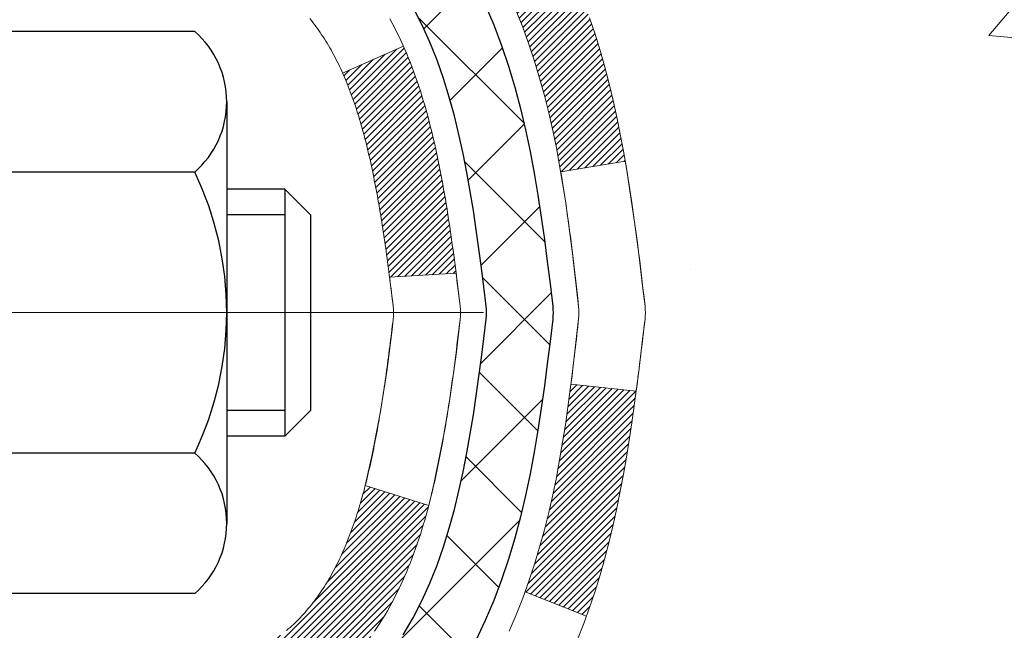
# Model space of a CAD drawing. Extents: x 13 to 3254, y -664 to 1977.
# Drawn here: x 395 to 397, y -640 to -639 of the extents above; entities that cross this region are included whole.
import ezdxf

# ---------------------------------------------------------------- set-up
doc = ezdxf.new("R2010")
doc.units = 0
doc.header["$LTSCALE"] = 5
doc.header["$MEASUREMENT"] = 0
doc.linetypes.add('CENTERX2', pattern=[4, 2.5, -0.5, 0.5, -0.5])
for name, color, linetype, lineweight in [('CENTERLINE - L', 1, 'CENTERX2', 18), ('CONCRETE - H', 130, 'CONTINUOUS', 9), ('DECK COAT - H', 20, 'CONTINUOUS', 20), ('DECK COAT - L', 22, 'CONTINUOUS', 18), ('MIG FOOT - H', 251, 'CONTINUOUS', 20), ('MIG RETAINER - H', 251, 'CONTINUOUS', 20), ('PVC SIDESHEET - H', 170, 'CONTINUOUS', 20), ('PVC SIDESHEET - L', 150, 'CONTINUOUS', 25), ('SCREW - L', 1, 'CONTINUOUS', 25)]:
    doc.layers.add(name, color=color, linetype=linetype, lineweight=lineweight)

msp = doc.modelspace()

# ---------------------------------------------------------------- hatches: boundary and pattern name
at = {"layer": 'CONCRETE - H'}
h = msp.add_hatch(dxfattribs=at)
h.set_pattern_fill('AR-CONC', color=256, scale=0.21)
h.set_pattern_definition([(49.99999999999999, (0, 0), (1.506246383461582, -0.1317794834634497), [0.1575, -1.7325]), (355, (0, 0), (-0.2913778005873, 1.579603480770025), [0.126, -1.386]), (100.45144446, (0.1255205301, -0.0109816224), (1.214868578126935, 1.447823981034122), [0.1338544032, -1.4723984352]), (46.18420000000002, (0, 0.42), (2.241206794410302, -0.3475904896654607), [0.23625, -2.598749999999999]), (96.63563549, (0.1867671645, 0.3910340553), (1.96279008591588, 2.045649061626556), [0.2007817182, -2.208598895999999]), (351.1841639899999, (0, 0.42), (1.962790084615023, 2.045649060566979), [0.189, -2.0790000021]), (21, (0.21, 0.315), (1.25350480944877, -0.8454996703972115), [0.1575, -1.7325]), (326.0000000000001, (0.21, 0.315), (0.5109621970353216, 1.522815094598391), [0.126, -1.386]), (71.45144474, (0.3144587334, 0.2445416946), (1.764466991132939, 0.677315420893343), [0.133854399, -1.4723984352]), (37.50000000000001, (0, 0), (0.0255356961663104, 0.6990770930457542), [0, -1.3692, 0, -1.407, 0, -1.39125]), (7.499999999999999, (0, 0), (0.552446028628512, 0.8282645949529565), [0, -0.8021999999999999, 0, -1.3377, 0, -0.53025]), (327.5, (-0.4683, 0), (1.121027115962059, -0.04736523064219748), [0, -0.525, 0, -1.638, 0, -2.1735]), (317.5, (-0.6783, 0), (1.224690955619011, 0.2102204628978672), [0, -0.6825, 0, -1.0878, 0, -1.5435])])
edge = h.paths.add_edge_path()
edge.add_spline(control_points=[(405.5885305301848, -637.5474830488427), (405.7153164724788, -638.5731952516609), (403.0367009508375, -639.3331203792497), (401.3518615049536, -641.9164760913795), (399.6173540498487, -645.5536713516781), (401.9276413649178, -647.5261721083099), (401.9527558795879, -648.7472783949693), (402.143690698386, -649.0003073520869)], knot_values=[0, 0, 0, 0, 2.863110710607327, 5.8287676264849, 10.01790629516008, 12.72324873361779, 13.59327041131589, 13.59327041131589, 13.59327041131589, 13.59327041131589], degree=3, periodic=0)
edge.add_line((402.1436906983863, -649.0003073520891), (401.6506875303884, -649.0003073520884))
edge.add_line((401.6506875303884, -649.0003073520884), (401.6506860144091, -648.8034573435752))
edge.add_line((401.6506860144091, -648.8034573435752), (400.9810053463643, -648.8034573435752))
edge.add_arc((400.9810053466646, -648.764087341293), 0.03937000228222587, 239.9949062257871, 269.9999995628805, ccw=False)
edge.add_line((400.9613173144115, -648.7981810132235), (400.8255564067913, -648.7197994167278))
edge.add_arc((400.7704414387464, -648.8152683435754), 0.1102360000000907, 60.00181964786679, 89.99999999988184)
edge.add_line((400.7704414387467, -648.7050323435753), (399.8624834977176, -648.7050323435753))
edge.add_arc((399.8624834980225, -648.6656623412616), 0.03937000231371712, 239.9949062406991, 269.9999995562625, ccw=False)
edge.add_line((399.8427954657625, -648.6997560132245), (399.1627082796036, -648.3071080104659))
edge.add_arc((399.1027113708311, -648.4110328435808), 0.1200000000009255, 60.0017042686229, 89.99999999981002)
edge.add_line((399.1027113708315, -648.2910328435798), (398.8912699882717, -648.2910328435795))
edge.add_arc((398.8912699885763, -648.2516628420466), 0.03937000153291592, 224.9937611150354, 269.99999955667613, ccw=False)
edge.add_line((398.8634281623412, -648.2794986055999), (398.7469646701638, -648.1630351134223))
edge.add_arc((398.4972626958559, -648.4127370877304), 0.353131918617686, 45.00000000002608, 76.09799910886457)
edge.add_arc((398.207978102774, -649.5815068611703), 1.557170273115277, 76.09799910896265, 103.9020008910718)
edge.add_arc((397.9186935096914, -648.4127370877313), 0.3531319186184178, 103.9020008911536, 132.116940145837)
edge.add_line((397.6818670139894, -648.1507917444235), (397.5525250112539, -648.2795016375514))
edge.add_arc((397.5246862168414, -648.251662842931), 0.03937000076534915, 269.995588179566, 314.999999785965, ccw=False)
edge.add_line((397.5246831853201, -648.2910328435796), (395.8137780828361, -648.2910328435796))
edge.add_arc((395.8137811149905, -648.2516628434971), 0.03937000019926278, 180.0000001201169, 269.99558725811016, ccw=False)
edge.add_line((395.7744111147912, -648.2516628435797), (395.7744111147886, -640.1937707179386))
edge.add_arc((395.8137811147885, -640.1937707179385), 0.03936999999984891, 107.30237723717659, 180.0000000001654, ccw=False)
edge.add_arc((395.6744690740203, -639.7465566041021), 0.4290404058596075, 287.3023772371893, 306.9749010396792)
edge.add_arc((395.5979827342115, -639.6844485119628), 0.5251995961844338, 309.5666441756501, 345.6920565175312)
edge.add_arc((394.5280325478127, -639.3975934851458), 1.632909065609133, 345.2170686115305, 355.1808035833485)
edge.add_arc((394.79719901999, -639.6315214095846), 1.361411651893433, 4.074979495412111, 18.33505396016116)
edge.add_arc((395.6627283977219, -639.3389665048143), 0.4478254090914169, 17.64025593848511, 71.87109708271782)
edge.add_arc((395.8328061662858, -638.861782940568), 0.06004988997898873, 193.4822306557973, 239.21539210702122, ccw=False)
edge.add_line((395.7744111147886, -638.8757831993919), (395.7744111147886, -638.6865481505333))
edge.add_line((395.7744111147886, -638.6865481505333), (395.6759861147889, -638.6865481505333))
edge.add_line((395.6759861147889, -638.6865481505333), (395.6759861147889, -638.6819955944133))
edge.add_arc((395.7153561147889, -638.6819955944129), 0.0393699999999626, 122.9031521394636, 180.0000000004964, ccw=False)
edge.add_line((395.693969518153, -638.6489409368844), (396.0091874586089, -638.4449927054116))
edge.add_arc((395.8282153716826, -638.2438427111722), 0.2705775608378121, 311.9773110940616, 358.5307111492651)
edge.add_line((396.098703969999, -638.2507806222238), (396.386616650211, -638.2507806222238))
edge.add_arc((396.3878204917544, -638.173244306287), 0.07754566089423381, 269.11048781214, 360.8895121878601)
edge.add_line((396.4653568076913, -638.1720404647435), (396.4653568076913, -637.5474830488428))
edge.add_line((396.4653568076913, -637.5474830488428), (405.5885305301848, -637.5474830488428))
h.paths.add_polyline_path([(398.1652144673071, -643.2902005652171), (400.815214467307, -643.2902005652171), (400.815214467307, -642.3402005652171), (398.1652144673071, -642.3402005652171)], flags=24)
h.paths.add_polyline_path([(401.42143247823, -640.4065443805157), (412.55143247823, -640.4065443805157), (412.55143247823, -638.9279729519442), (401.42143247823, -638.9279729519442)], flags=9)
at = {"layer": 'DECK COAT - H'}
h = msp.add_hatch(dxfattribs=at)
h.set_pattern_fill('ANSI31', color=256, scale=0.03937, style=0)
h.set_pattern_definition([(45, (211.2462946358332, -560.0971643543223), (-0.003479849246914297, 0.003479849246914297), [])])
h.paths.add_polyline_path([(396.0602496408331, -639.7104363903009), (396.0637676232278, -639.6917290133642), (396.066979947528, -639.672990857243), (396.0699232435263, -639.654225610487), (396.0726341410153, -639.6354369616463), (396.0751492697876, -639.6166285992707), (396.0758397072889, -639.6111119952905), (396.1453719494406, -639.6183784812877), (396.1432876521396, -639.6339240694633), (396.1406836076195, -639.6522826496903), (396.1379172868808, -639.6705900503675), (396.1349632199748, -639.6888382386454), (396.1317959369529, -639.7070191816738), (396.128389967866, -639.7251248466027), (396.1247198427655, -639.7431472005824), (396.1207600917026, -639.7610782107629), (396.1164852447286, -639.7789098442943), (396.1118698318948, -639.7966340683267), (396.1068883832523, -639.8142428500103), (396.1015154288525, -639.831728156495), (396.0957254987464, -639.8490819549311), (396.0924259530044, -639.8581955309315), (396.0267990528296, -639.8325935014293), (396.0309342037469, -639.8211818648351), (396.0369309291007, -639.8030427249098), (396.0424494596179, -639.7847344585872), (396.0475151453925, -639.7662885026097), (396.0521533365184, -639.7477362937193), (396.0563893830898, -639.7291092686584)])
h.paths.add_polyline_path([(396.0309342037469, -639.2483720524954), (396.0244339334625, -639.2304334757094), (396.0174047681534, -639.2127268988052), (396.0098213577257, -639.1952837585245), (396.0016583520853, -639.1781354916097), (395.9966382671793, -639.1685040906174), (396.0610158907551, -639.1387834882544), (396.0679015796715, -639.1525791227506), (396.07560179538, -639.1692881738882), (396.0827928587644, -639.1861911056694), (396.0894931229854, -639.2032577048619), (396.0957254987464, -639.2204719623994), (396.1015154288525, -639.2378257608354), (396.1068883832523, -639.2553110673202), (396.1118698318948, -639.2729198490038), (396.1164852447286, -639.2906440730362), (396.1207600917026, -639.3084757065676), (396.1247198427655, -639.3264067167481), (396.128389967866, -639.3444290707278), (396.1317959369529, -639.3625347356567), (396.133685152627, -639.3733792741148), (396.0648988881708, -639.3844238077932), (396.0637676232278, -639.3778249039663), (396.0602496408331, -639.3591175270298), (396.0563893830898, -639.3404446486722), (396.0521533365184, -639.3218176236112), (396.0475151453925, -639.3032654147208), (396.0424494596179, -639.2848194587433), (396.0369309291007, -639.2665111924208)])
h.paths.add_polyline_path([(395.7035420827843, -638.8757848554928), (395.7035420827842, -638.7618937616519), (395.7744080827843, -638.7618937616519), (395.7744080827843, -638.8757831993919, 0.3282883506356928), (395.8020688744141, -638.9133716462786), (395.8193418155075, -638.9198976430735), (395.8365184116819, -638.9266120231418), (395.8535023180183, -638.9337031697572), (395.8701971895979, -638.9413594661933), (395.8865066815017, -638.9497692957235), (395.8866934472614, -638.9498791409942), (395.8494005959034, -639.0119328023538), (395.8336159244809, -639.0040054598569), (395.8162771624202, -638.9960380814327), (395.7986956855485, -638.9884424446561), (395.7809928512706, -638.9810326787035, -0.3282898029372686)])
h.paths.add_polyline_path([(395.8070204754083, -639.8356353029847), (395.8085464903277, -639.8334401940011), (395.8100517389622, -639.8312203744092), (395.8115368720918, -639.8289753050876), (395.8130020944547, -639.8267049509419), (395.8144476107892, -639.8244092768778), (395.8158736258333, -639.8220882478004), (395.8172803443253, -639.8197418286156), (395.8186679710033, -639.8173699842287), (395.8200367106057, -639.8149726795453), (395.8213867678707, -639.8125498794709), (395.8227183475363, -639.810101548911), (395.8240316543407, -639.8076276527713), (395.8253268930222, -639.8051281559569), (395.826604268319, -639.8026030233736), (395.8278639722777, -639.800052236384), (395.8291058284037, -639.7974762874965), (395.8303298587345, -639.7948755004973), (395.8315362620019, -639.792249984175), (395.8327252369376, -639.7895998473182), (395.8338969822736, -639.7869251987156), (395.8350516967416, -639.7842261471557), (395.8361895790732, -639.7815028014272), (395.8373108280004, -639.7787552703187), (395.838415642255, -639.7759836626187), (395.8395042205688, -639.7731880871161), (395.8405767616736, -639.7703686525992), (395.8416334643011, -639.7675254678568), (395.8426745271831, -639.7646586416774), (395.8437001490516, -639.7617682828497), (395.8447105286381, -639.7588545001624), (395.8457058646746, -639.7559174024041), (395.8466863558928, -639.7529570983631), (395.8476522010247, -639.7499736968283), (395.8486035988018, -639.7469673065883), (395.849540747956, -639.7439380364317), (395.8504638472193, -639.7408859951471), (395.8513730953231, -639.737811291523), (395.8522686909997, -639.7347140343483), (395.8531506949556, -639.7315952135023), (395.8540187578823, -639.7284586218498), (395.8548730462707, -639.7253049957319), (395.8557137868511, -639.7221346982877), (395.8565092185302, -639.7190712860045), (395.9241773930174, -639.7404360411905), (395.9227926834653, -639.7456196778815), (395.9213693572829, -639.7507842074072), (395.919906325522, -639.7559285684481), (395.9184018902787, -639.7610501714254), (395.9168544218275, -639.7661469851397), (395.9152626519215, -639.7712180291055), (395.9136253123135, -639.7762623228373), (395.9119411347567, -639.7812788858498), (395.9102088510037, -639.7862667376576), (395.9084271928076, -639.791224897775), (395.9065948919213, -639.7961523857168), (395.9047106800978, -639.8010482209975), (395.9027732890901, -639.8059114231316), (395.9007814506512, -639.8107410116338), (395.8987338965338, -639.8155360060186), (395.896629358491, -639.8202954258004), (395.8944665682756, -639.8250182904941), (395.8922442576407, -639.829703619614), (395.8899611583392, -639.8343504326747), (395.8876160021242, -639.8389577491907), (395.8852075207482, -639.8435245886768), (395.8827344459647, -639.8480499706474), (395.8801955095261, -639.8525329146171), (395.8775894431859, -639.8569724401004), (395.8749149786965, -639.8613675666119), (395.8721708478112, -639.8657173136662), (395.869355782283, -639.8700207007778), (395.8664685138644, -639.8742767474613), (395.8635077743089, -639.8784844732313), (395.8604722972217, -639.8826428961227), (395.8573622881044, -639.8867498040863), (395.85417982263, -639.8908012923761), (395.8509266700086, -639.8947936556983), (395.8476045994504, -639.8987231887596), (395.8442153801657, -639.9025861862667), (395.8407607813644, -639.906378942926), (395.8372425722567, -639.9100977534445), (395.8336625220527, -639.9137389125282), (395.8300223999627, -639.917298714884), (395.8263239751967, -639.9207734552185), (395.8225690169648, -639.9241594282381), (395.8187592944772, -639.9274529286497), (395.8148967070838, -639.9306505290817), (395.8109832083739, -639.9337492690092), (395.8070206036196, -639.9367460776136), (395.80301069764, -639.9396378834086), (395.7989552952543, -639.9424216149082), (395.7948562012814, -639.9450942006262), (395.7907200631158, -639.9476499461784), (395.786550872802, -639.950084873334), (395.7823419889405, -639.9524009506073), (395.77808668138, -639.9546001955003), (395.7737782199694, -639.9566846255155), (395.7720411068588, -639.9574686635401), (395.7436613467407, -639.8925396784832), (395.7464426341224, -639.8912069517469), (395.7499947745759, -639.8893464193294), (395.7535537961996, -639.8873198298161), (395.7571610261774, -639.8850995744757), (395.7607958026115, -639.8826937863948), (395.7644538650263, -639.8801007469178), (395.7681134050014, -639.8773319391819), (395.7708557626689, -639.8751235908435), (395.7726824770859, -639.8736077221898), (395.7745056562594, -639.8720496480618), (395.7763243430032, -639.8704499506302), (395.7781375801315, -639.8688092120666), (395.7799444104584, -639.8671280145418), (395.7817438767982, -639.8654069402269), (395.7835350219647, -639.8636465712933), (395.7853161487117, -639.8618482622443), (395.7870850820585, -639.8600142063699), (395.7888408710244, -639.8581455661933), (395.7905825836338, -639.8562434862697), (395.7923092879104, -639.8543091111534), (395.7940200518787, -639.8523435853995), (395.7957139435624, -639.8503480535626), (395.7973900309858, -639.8483236601976), (395.799047382173, -639.8462715498592), (395.800685065148, -639.8441928671023), (395.802302147935, -639.8420887564815), (395.8038976985578, -639.8399603625519), (395.805470785041, -639.837808829868)])
h.paths.add_polyline_path([(395.8648284746064, -639.3866309692628), (395.8641326227618, -639.3832889407379), (395.8634259438723, -639.3799592258724), (395.8627082112076, -639.3766421878051), (395.8619791980375, -639.3733381896751), (395.8612386776318, -639.3700475946212), (395.8604864232602, -639.3667707657821), (395.8597222081923, -639.3635080662971), (395.8589458056979, -639.3602598593047), (395.858156989047, -639.3570265079443), (395.857355531509, -639.3538083753544), (395.8565412063538, -639.3506058246744), (395.8557137868511, -639.3474192190426), (395.8548730462707, -639.3442489215986), (395.8540187578822, -639.3410952954807), (395.8531506949556, -639.3379587038282), (395.8522686909997, -639.3348398829821), (395.8513730953231, -639.3317426258074), (395.8504638472193, -639.3286679221833), (395.849540747956, -639.3256158808988), (395.8486035988017, -639.3225866107421), (395.8476522010246, -639.3195802205021), (395.8466863558928, -639.3165968189674), (395.8457058646746, -639.3136365149264), (395.8447105286381, -639.310699417168), (395.8437001490515, -639.3077856344806), (395.8426745271831, -639.304895275653), (395.8416334643011, -639.3020284494737), (395.8405767616736, -639.2991852647312), (395.8395042205688, -639.2963658302144), (395.838415642255, -639.2935702547118), (395.8373108280004, -639.2907986470118), (395.8361895790732, -639.2880511159033), (395.8350516967415, -639.2853277701747), (395.8338969822735, -639.2826287186149), (395.8324322344255, -639.279285256802), (395.897145526944, -639.2504258082031), (395.8987338965337, -639.2540179113118), (395.9007814506511, -639.2588129056967), (395.9027732890901, -639.2636424941988), (395.9047106800978, -639.268505696333), (395.9065948919212, -639.2734015316137), (395.9084271928074, -639.2783290195555), (395.9102088510036, -639.2832871796729), (395.9119411347565, -639.2882750314807), (395.9136253123135, -639.2932915944932), (395.9152626519214, -639.298335888225), (395.9168544218275, -639.3034069321908), (395.9184018902786, -639.308503745905), (395.919906325522, -639.3136253488824), (395.9213693572829, -639.3187697099233), (395.9227926834653, -639.3239342394489), (395.9241773930174, -639.3291178761399), (395.9255245693374, -639.3343195736579), (395.9268352958231, -639.3395382856642), (395.9281106558729, -639.3447729658203), (395.9293517328846, -639.3500225677876), (395.9305596102565, -639.3552860452279), (395.9317353713863, -639.3605623518024), (395.9328800996722, -639.3658504411725), (395.9339948785125, -639.3711492669999), (395.935080791305, -639.3764577829459), (395.9361389214477, -639.381774942672), (395.9371703523389, -639.3870996998397), (395.9381761673764, -639.3924310081106), (395.9391574499585, -639.3977678211459), (395.9401152832832, -639.4031090934553), (395.9410502922372, -639.4084557893057), (395.9419630442503, -639.4138093659571), (395.9428544826704, -639.4191697452059), (395.943725550846, -639.4245368488482), (395.9445771921252, -639.4299105986802), (395.9454103498562, -639.4352909164977), (395.9462259673873, -639.4406777240972), (395.9470249880665, -639.4460709432747), (395.9478083552421, -639.451470495826), (395.9485770122624, -639.4568763035478), (395.9493319024755, -639.4622882882359), (395.9500739692295, -639.4677063716863), (395.950804155873, -639.4731304756954), (395.9515234057537, -639.4785605220591), (395.9522326622202, -639.4839964325736), (395.9529328686204, -639.4894381290351), (395.953352494464, -639.4927409333031), (395.8824574838667, -639.4970111718112), (395.8821649721538, -639.4947334657538), (395.8816966437877, -639.4911204104045), (395.8812248986282, -639.4875165157251), (395.8807494564679, -639.4839216778594), (395.880270037099, -639.4803357929508), (395.8797863603141, -639.476758757143), (395.8792981459055, -639.4731904665794), (395.8788051136656, -639.4696308174036), (395.8783069833867, -639.4660797057595), (395.8778034748614, -639.4625370277904), (395.8772943078821, -639.45900267964), (395.876779202241, -639.4554765574517), (395.8762578777307, -639.4519585573692), (395.8757300541435, -639.4484485755362), (395.8751954512718, -639.4449465080961), (395.8746537889081, -639.4414522511926), (395.8741047868447, -639.4379657009692), (395.8735481648742, -639.4344867535694), (395.8729836427887, -639.4310153051372), (395.8724109403808, -639.4275512518157), (395.8718297774428, -639.4240944897485), (395.8712398737673, -639.4206449150796), (395.8706409491464, -639.4172024239522), (395.8700327233784, -639.4137669125256), (395.8694153256036, -639.4103394477274), (395.8687889146259, -639.4069213914775), (395.8681532637152, -639.403513106914), (395.8675081461411, -639.4001149571766), (395.8668533351735, -639.3967273054038), (395.866188604082, -639.3933505147345), (395.8655137261364, -639.389984948308)])
h.paths.add_polyline_path([(395.5066920827845, -638.9532803675284), (395.5066920827845, -638.85687795211), (395.5775580827845, -638.8568779521102), (395.5775580827846, -638.9532803675286, 0.3551910535763119), (395.6872177086256, -639.0881724086055), (395.6669004266819, -639.1562378828799, -0.3471262797452057)])
at = {"layer": 'MIG FOOT - H'}
h = msp.add_hatch(dxfattribs=at)
h.set_pattern_fill('ANSI31', color=256, scale=1.9685, style=0)
h.set_pattern_definition([(45, (-554.1373768119186, -1105.110149774333), (-0.1739924623457148, 0.1739924623457148), [])])
h.paths.add_polyline_path([(395.4344735708168, -638.7846478520975), (395.2704735708168, -638.7846478520975), (395.2704735708173, -639.3471478520975), (395.4344735708173, -639.3471478520975)])
edge = h.paths.add_edge_path()
edge.add_line((395.4344735708164, -639.7221478520975), (395.2704735708175, -639.7221478520975))
edge.add_line((395.2704735708175, -639.7221478520975), (395.2704735708172, -648.3959778520973))
edge.add_arc((395.6248035708173, -648.3959778520972), 0.3543300000001182, 180.0000000000092, 269.9999999999816)
edge.add_line((395.6248035708172, -648.7503078520972), (397.989223539817, -648.7503078520972))
edge.add_line((397.989223539817, -648.7503078520972), (397.9892235398168, -648.5863078520972))
edge.add_line((397.9892235398168, -648.5863078520972), (395.6248035708172, -648.5863078520972))
edge.add_arc((395.6248035708171, -648.3959778520973), 0.1903299999999604, 179.9999999999829, 270.0000000000342, ccw=False)
edge.add_line((395.4344735708171, -648.3959778520973), (395.4344735708164, -639.7221478520976))
h.paths.add_polyline_path([(398.957973570817, -648.5863078520972), (398.4267266018169, -648.5863078520974), (398.4267266018168, -648.7503078520974), (398.957973570817, -648.7503078520972)])
at = {"layer": 'MIG RETAINER - H'}
h = msp.add_hatch(dxfattribs=at)
h.set_pattern_fill('ANSI31', color=256, scale=0.47, style=0)
h.set_pattern_definition([(45, (-554.1373768119186, -1075.809006080778), (-0.04154252339470966, 0.04154252339470967), [])])
h.paths.add_polyline_path([(395.0324735708187, -640.4566478520974), (395.0324735708168, -639.7555309449631), (395.1067699050994, -639.6909461269024), (395.2704735708176, -639.6909461269024), (395.2704735708177, -640.4566478520974)])
edge = h.paths.add_edge_path()
edge.add_arc((395.8124735708156, -638.007647852095), 0.07800000000003138, 270.000000000501, 360.0000000000418)
edge.add_line((395.8904735708157, -638.007647852095), (395.8904735708153, -637.744647852098))
edge.add_arc((395.9104735708156, -637.7446478520977), 0.02000000000020918, 90.00000000195422, 180.0000000006514, ccw=False)
edge.add_line((395.9104735708149, -637.7246478520976), (395.9974735708147, -637.7246478520958))
edge.add_arc((395.9974735708154, -637.7546478520958), 0.03000000000002956, 2.1719870346714742e-10, 90.0000000013028, ccw=False)
edge.add_line((396.0274735708154, -637.7546478520956), (396.0274735708161, -638.2896478521027))
edge.add_arc((395.8704735708162, -638.2896478521029), 0.1569999999999254, -90.00000000033191, 6.230038707144558e-11, ccw=False)
edge.add_line((395.8704735708152, -638.4466478521028), (395.704213255858, -638.4466478521019))
edge.add_arc((395.7042132558686, -638.5253875371335), 0.07873968503150763, 90.00000000777618, 177.4144840053407)
edge.add_arc((395.5106707968025, -638.516647852098), 0.114999999999426, 275.2124696741832, 357.41448399788595, ccw=False)
edge.add_arc((395.5193014821277, -638.6112549938514), 0.02000000000000517, 160.3257550186187, 275.2124696744299, ccw=False)
edge.add_arc((395.3892545156963, -638.5647573796631), 0.1181095275611714, 340.3257550185371, 642.6342225154141)
edge.add_arc((395.4194626758567, -638.6995227634343), 0.02000000000040289, -10.621520467928804, 102.63422251394002, ccw=False)
edge.add_arc((395.3614735708166, -638.6886478520963), 0.07899999999997757, 270.0000000008245, 349.3784795304081, ccw=False)
edge.add_line((395.3614735708177, -638.7676478520964), (395.2874735708165, -638.7676478520975))
edge.add_arc((395.2874735708168, -638.7846478520975), 0.01699999999999591, 90.00000000076633, 180)
edge.add_line((395.2704735708167, -638.7846478520975), (395.2704735708173, -639.3783495772927))
edge.add_line((395.2704735708173, -639.3783495772927), (395.1067699050994, -639.3783495772927))
edge.add_line((395.1067699050994, -639.3783495772927), (395.0324735708168, -639.313764759232))
edge.add_line((395.0324735708168, -639.3137647592318), (395.0324735708154, -637.7546478520983))
edge.add_arc((395.0624735708153, -637.7546478520983), 0.02999999999985903, 90.00000000043423, 180.0000000002171, ccw=False)
edge.add_line((395.062473570815, -637.7246478520983), (395.1274735708152, -637.7246478520976))
edge.add_arc((395.1274735708154, -637.7446478520977), 0.01999999999998181, 0, 90.00000000065143, ccw=False)
edge.add_line((395.1474735708154, -637.7446478520977), (395.1474735708157, -638.0076478520991))
edge.add_arc((395.2254735708157, -638.0076478520991), 0.07799999999997453, 180.0000000000835, 270.0000000004176)
edge.add_line((395.2254735708163, -638.0856478520991), (395.2294735708163, -638.0856478520991))
edge.add_arc((395.2294735708159, -638.0076478520991), 0.07799999999986085, 270.000000000334, 360.0000000001671)
edge.add_line((395.3074735708157, -638.0076478520989), (395.3074735708154, -637.7446478520983))
edge.add_arc((395.3274735708154, -637.7446478520983), 0.01999999999998181, 90.00000000032571, 180, ccw=False)
edge.add_line((395.3274735708152, -637.7246478520983), (395.4689202188716, -637.7246478520974))
edge.add_line((395.4689202188716, -637.7246478520974), (395.4689202188716, -638.0555430583147))
edge.add_line((395.4689202188716, -638.0555430583146), (395.4882057812693, -638.0748736652165))
edge.add_line((395.4882057812693, -638.0748736652165), (395.4882057812693, -638.1520159148017))
edge.add_line((395.4882057812693, -638.1520159148017), (395.5460624684579, -638.1905870395947))
edge.add_line((395.5460624684579, -638.1905870395947), (395.6039191556466, -638.1520159148017))
edge.add_line((395.6039191556466, -638.1520159148017), (395.6039191556466, -638.0748736652165))
edge.add_line((395.6039191556466, -638.0748736652165), (395.6232047180434, -638.0555881028205))
edge.add_line((395.6232047180434, -638.0555881028204), (395.6232047180434, -637.7246478520973))
edge.add_line((395.6232047180434, -637.7246478520974), (395.7104735708154, -637.7246478520972))
edge.add_arc((395.7104735708154, -637.7446478520972), 0.01999999999998181, 0, 90, ccw=False)
edge.add_line((395.7304735708154, -637.7446478520972), (395.7304735708157, -638.0076478520953))
edge.add_arc((395.8084735708158, -638.007647852095), 0.07800000000008822, 180.000000000167, 270.000000000334)
edge.add_line((395.8084735708163, -638.0856478520951), (395.8124735708163, -638.0856478520951))
at = {"layer": 'PVC SIDESHEET - H'}
h = msp.add_hatch(dxfattribs=at)
h.set_pattern_fill('ANSI37', color=256, scale=0.59055, style=0)
h.set_pattern_definition([(45, (211.2462946358332, -560.0971643543223), (-0.05219773870371446, 0.05219773870371446), []), (135, (211.2462946358332, -560.0971643543223), (-0.05219773870371446, -0.05219773870371446), [])])
h.paths.add_polyline_path([(395.6051170827847, -638.7558673907304), (395.6051170827846, -638.6819955944131, -0.2544175294253038), (395.6554706122042, -638.5894425533327), (395.8763404744599, -638.4465381941214, 0.4033078353723514), (396.0274735707744, -638.2896478520312), (396.0274735707742, -638.2647978860361, 0.02353096692885778), (396.0283445827833, -638.2463003519829), (396.0283445827817, -637.7482698519832, 0.4142135623729873), (396.0047225827817, -637.7246478519833), (395.6248020830181, -637.7246478519843), (395.624802083018, -637.6655927364382), (395.6494081885756, -637.645907851992), (395.9878150156581, -637.6459078519911, -0.4142135623730915), (396.0980510156584, -637.7561438519908), (396.0980510156598, -638.2463003519829, -0.213440768600962), (396.0091844266045, -638.4449927054113), (395.6939664861488, -638.6489409368844, 0.2544175294251872), (395.6759830827845, -638.6819955944131), (395.6759830827847, -638.7558673907304), (395.6759830827846, -638.9383254916887, 0.3306422189433676), (395.7179537854111, -638.9948553051354), (395.7417140573098, -639.0019269167765), (395.7647716572814, -639.0091870811241), (395.7874474374705, -639.0170068908822), (395.8095851051359, -639.0256154292965), (395.8310283675366, -639.0352417796133), (395.8516209319314, -639.0461150250787), (395.8712065055794, -639.0584642489387), (395.8896288271373, -639.0725184464809), (395.9067739089373, -639.0883881866666), (395.9226535683503, -639.1058316056868), (395.9373029197251, -639.1245415751098), (395.9507570774106, -639.1442109665031), (395.9630514749721, -639.1645347266872), (395.9742371554127, -639.1853092806467), (395.9843875128914, -639.2064763599699), (395.9935769717451, -639.2279908917913), (396.0018748794675, -639.2498224661813), (396.0093483229513, -639.2719472022784), (396.0160643787405, -639.2943412491096), (396.0220901233794, -639.3169807557019), (396.0274926334118, -639.3398418710829), (396.0323389853817, -639.3629007442794), (396.0366962558333, -639.3861335243187), (396.0406315213106, -639.4095163602279), (396.0442118583575, -639.4330254010345), (396.0475043435183, -639.4566367957652), (396.0505760533367, -639.4803266934476), (396.0534940643569, -639.5040712431087), (396.0563254531231, -639.5278465937757, -0.05933499155532457), (396.0563128054134, -639.5418135271734), (396.0534940643569, -639.5654826742218), (396.0505760533367, -639.589227223883), (396.0475043435183, -639.6129171215653), (396.0442118583575, -639.6365285162962), (396.0406315213106, -639.6600375571027), (396.0366962558333, -639.6834203930119), (396.0323389853817, -639.7066531730512), (396.0274926334118, -639.7297120462476), (396.0220901233794, -639.7525731616286), (396.0160643787405, -639.775212668221), (396.0093483229513, -639.7976067150521), (396.0018748794675, -639.8197314511492), (395.9935769717451, -639.8415630255395), (395.9843875128914, -639.8630775573607), (395.9742371554127, -639.8842446366839), (395.9630514749721, -639.9050191906433), (395.9507570774106, -639.9253429508274), (395.9373029197251, -639.9450123422207), (395.9226535683503, -639.9637223116437), (395.9067739089373, -639.981165730664), (395.8896288271373, -639.9970354708496), (395.8712065055794, -640.0110896683918), (395.8516209319314, -640.0234388922518), (395.8310283675366, -640.0343121377173), (395.8095851051359, -640.0439384880341), (395.7874474374705, -640.0525470264485), (395.7647716572814, -640.0603668362064), (395.7417140573098, -640.067627000554), (395.7184309302966, -640.0745566027374, 0.3329817396557117), (395.6759830827843, -640.1312284256412), (395.6051170827944, -640.1312284256412), (395.6051170827846, -640.1162735498021, -0.3608117966093517), (395.6949996968006, -640.0079328124269), (395.7153175134819, -640.0035868193648), (395.7354608960763, -639.9988243565432), (395.7552554104962, -639.9932289542024), (395.7745266226547, -639.9863841425829), (395.7931015947443, -639.9778812158318), (395.8108578929923, -639.9675735237702), (395.8277345717765, -639.9556334663523), (395.8436744052825, -639.9422527448907), (395.8586201676951, -639.9276230606984), (395.8725146331994, -639.9119361150881), (395.8853005759806, -639.8953836093729), (395.8969319069744, -639.878146773613), (395.907447848577, -639.8603266243626), (395.9169270679427, -639.8419870905155), (395.9254484456885, -639.8231919002594), (395.9330908624317, -639.8040047817813), (395.9399331987893, -639.7844894632689), (395.9460543353785, -639.7647096729092), (395.9515331528164, -639.74472913889), (395.95644853172, -639.7246115893984), (395.9608787568936, -639.7044195212836), (395.964888420149, -639.6841871327574), (395.9685284262542, -639.6639203356845), (395.9718490853535, -639.6436238130498), (395.9749007075913, -639.6233022478386), (395.9777336031115, -639.6029603230363), (395.9803980820587, -639.5826027216278), (395.982944454577, -639.5622341265985), (395.9854110816528, -639.5419574478751, 0.06060086340155051), (395.9854230308106, -639.5276946963971), (395.982944454577, -639.507319790732), (395.9803980820587, -639.4869511957027), (395.9777336031115, -639.4665935942942), (395.9749007075913, -639.4462516694919), (395.9718490853535, -639.4259301042807), (395.9685284262542, -639.4056335816462), (395.964888420149, -639.3853667845731), (395.9608787568936, -639.3651343960469), (395.95644853172, -639.3449423279322), (395.9515331528164, -639.3248247784405), (395.9460543353785, -639.3048442444212), (395.9399331987893, -639.2850644540617), (395.9330908624317, -639.2655491355492), (395.9254484456885, -639.2463620170712), (395.9169270679427, -639.227566826815), (395.907447848577, -639.209227292968), (395.8969319069744, -639.1914071437175), (395.8853005759806, -639.1741703079576), (395.8725146331994, -639.1576178022424), (395.8586201676951, -639.1419308566321), (395.8436744052825, -639.1273011724398), (395.8277345717765, -639.1139204509783), (395.8108578929923, -639.1019803935603), (395.7931015947443, -639.0916727014987), (395.7745266226547, -639.0831697747476), (395.7552554104962, -639.0763249631282), (395.7354608960763, -639.0707295607873), (395.7153175134819, -639.0659670979657), (395.6949996968006, -639.0616211049037, -0.3608117966100778), (395.6051170827846, -638.9532803675284)])

# ---------------------------------------------------------------- linework, layer by layer
at = {"layer": 'CENTERLINE - L', "ltscale": 0.3}
msp.add_line((395.9824930153708, -639.5346478520975), (394.9834700962908, -639.5346478520975), dxfattribs=at)
at = {"layer": 'DECK COAT - L'}
for p, q in [((395.8971512280778, -639.2504232657336), (395.832428571242, -639.2792868904303)), ((396.0924813371462, -639.8582171371088), (396.0268595184257, -639.8326170899575))]:
    msp.add_line(p, q, dxfattribs=at)
for points in [[(396.0098213577257, -639.8742701588061), (396.0174047681534, -639.8568270185255), (396.0244339334625, -639.839120441621), (396.0309342037469, -639.8211818648351), (396.0369309291007, -639.8030427249098), (396.0424494596179, -639.7847344585872), (396.0475151453925, -639.7662885026097), (396.0521533365184, -639.7477362937193), (396.0563893830898, -639.7291092686584), (396.0602496408331, -639.7104363903009), (396.0637676232278, -639.6917290133642), (396.066979947528, -639.672990857243), (396.0699232435263, -639.654225610487), (396.0726341410153, -639.6354369616463), (396.0751492697876, -639.6166285992707), (396.0775052596356, -639.5978042119102), (396.0797387403522, -639.5789674881149), (396.0818863417296, -639.5601221164346), (396.0839846935625, -639.5412717854194, 0.05515693748351878), (396.0839846935606, -639.5282821319113), (396.0818863417296, -639.509431800896), (396.0797387403522, -639.4905864292157), (396.0775052596356, -639.4717497054203), (396.0751492697876, -639.4529253180599), (396.0726341410153, -639.4341169556842), (396.0699232435263, -639.4153283068435), (396.066979947528, -639.3965630600876), (396.0637676232278, -639.3778249039663), (396.0602496408331, -639.3591175270298), (396.0563893830898, -639.3404446486722), (396.0521533365184, -639.3218176236112), (396.0475151453925, -639.3032654147208), (396.0424494596179, -639.2848194587433), (396.0369309291007, -639.2665111924208), (396.0309342037469, -639.2483720524954), (396.0244339334625, -639.2304334757094), (396.0174047681534, -639.2127268988052)], [(395.7726824770859, -639.8736077221898), (395.7745056562594, -639.8720496480618), (395.7763243430032, -639.8704499506302), (395.7781375801315, -639.8688092120666), (395.7799444104584, -639.8671280145418), (395.7817438767982, -639.8654069402269), (395.7835350219647, -639.8636465712933), (395.7853161487117, -639.8618482622443), (395.7870850820585, -639.8600142063699), (395.7888408710244, -639.8581455661933), (395.7905825836338, -639.8562434862697), (395.7923092879104, -639.8543091111534), (395.7940200518787, -639.8523435853995), (395.7957139435624, -639.8503480535626), (395.7973900309858, -639.8483236601976), (395.799047382173, -639.8462715498592), (395.800685065148, -639.8441928671023), (395.802302147935, -639.8420887564815), (395.8038976985578, -639.8399603625519), (395.805470785041, -639.837808829868), (395.8070204754083, -639.8356353029847), (395.8085464903277, -639.8334401940011), (395.8100517389622, -639.8312203744092), (395.8115368720918, -639.8289753050876), (395.8130020944547, -639.8267049509419), (395.8144476107892, -639.8244092768778), (395.8158736258333, -639.8220882478004), (395.8172803443253, -639.8197418286156), (395.8186679710033, -639.8173699842287), (395.8200367106057, -639.8149726795453), (395.8213867678707, -639.8125498794709), (395.8227183475363, -639.810101548911), (395.8240316543407, -639.8076276527713), (395.8253268930222, -639.8051281559569), (395.826604268319, -639.8026030233736), (395.8278639722777, -639.800052236384), (395.8291058284037, -639.7974762874965), (395.8303298587345, -639.7948755004973), (395.8315362620019, -639.792249984175), (395.8327252369376, -639.7895998473182), (395.8338969822736, -639.7869251987156), (395.8350516967416, -639.7842261471557), (395.8361895790732, -639.7815028014272), (395.8373108280004, -639.7787552703187), (395.838415642255, -639.7759836626187), (395.8395042205688, -639.7731880871161), (395.8405767616736, -639.7703686525992), (395.8416334643011, -639.7675254678568), (395.8426745271831, -639.7646586416774), (395.8437001490516, -639.7617682828497), (395.8447105286381, -639.7588545001624), (395.8457058646746, -639.7559174024041), (395.8466863558928, -639.7529570983631), (395.8476522010247, -639.7499736968283), (395.8486035988018, -639.7469673065883), (395.849540747956, -639.7439380364317), (395.8504638472193, -639.7408859951471), (395.8513730953231, -639.737811291523), (395.8522686909997, -639.7347140343483), (395.8531506949556, -639.7315952135023), (395.8540187578823, -639.7284586218498), (395.8548730462707, -639.7253049957319), (395.8557137868511, -639.7221346982877), (395.8565412063538, -639.7189480926561), (395.857355531509, -639.7157455419759), (395.858156989047, -639.7125274093862), (395.8589458056981, -639.7092940580256), (395.8597222081923, -639.7060458510334), (395.8604864232602, -639.7027831515484), (395.8612386776319, -639.6995063227093), (395.8619791980375, -639.6962157276553), (395.8627082112077, -639.6929117295251), (395.8634259438723, -639.689594691458), (395.8641326227618, -639.6862649765925), (395.8648284746064, -639.6829229480677), (395.8655137261364, -639.6795689690225), (395.866188604082, -639.6762034025958), (395.8668533351735, -639.6728266119267), (395.8675081461412, -639.6694389601539), (395.8681532637152, -639.6660408104163), (395.868788914626, -639.662632525853), (395.8694153256036, -639.6592144696028), (395.8700327233784, -639.6557870048048), (395.8706409491464, -639.6523514933781), (395.8712398737673, -639.6489090022508), (395.8718297774428, -639.6454594275817), (395.8724109403808, -639.6420026655147), (395.8729836427887, -639.6385386121933), (395.8735481648742, -639.6350671637608), (395.8741047868448, -639.6315882163613), (395.8746537889082, -639.6281016661378), (395.875195451272, -639.6246074092343), (395.8757300541435, -639.6211053417942), (395.8762578777307, -639.6175953599611), (395.876779202241, -639.6140773598787), (395.8772943078821, -639.6105512376905), (395.8778034748615, -639.60701688954), (395.8783069833868, -639.6034742115709), (395.8788051136656, -639.5999230999266), (395.8792981459055, -639.596363450751), (395.8797863603142, -639.5927951601875), (395.880270037099, -639.5892181243796), (395.880749456468, -639.5856322394709), (395.8812248986282, -639.5820374016052), (395.8816966437877, -639.5784335069259), (395.8821649721538, -639.5748204515764), (395.8826301626536, -639.5711981445977), (395.883092446839, -639.5675670421637), (395.8835520916048, -639.5639274433249), (395.8840093929861, -639.5602793878033), (395.8844646470183, -639.556622915321), (395.8849181497368, -639.5529580655998), (395.8853701971767, -639.5492848783618), (395.8858210853733, -639.5456033933292), (395.886271110362, -639.5419136502238, 0.06064634801541299), (395.8862711103616, -639.5276402671066), (395.885821085373, -639.5239505240012), (395.8853701971764, -639.5202690389685), (395.8849181497366, -639.5165958517306), (395.8844646470183, -639.5129310020095), (395.8840093929861, -639.5092745295271), (395.8835520916048, -639.5056264740056), (395.883092446839, -639.5019868751667), (395.8826301626536, -639.4983557727328), (395.8821649721538, -639.4947334657538), (395.8816966437877, -639.4911204104045), (395.8812248986282, -639.4875165157251), (395.8807494564679, -639.4839216778594), (395.880270037099, -639.4803357929508), (395.8797863603141, -639.4767587571429), (395.8792981459055, -639.4731904665794), (395.8788051136656, -639.4696308174036), (395.8783069833867, -639.4660797057595), (395.8778034748614, -639.4625370277904), (395.8772943078821, -639.45900267964), (395.876779202241, -639.4554765574517), (395.8762578777307, -639.4519585573692), (395.8757300541435, -639.4484485755362), (395.8751954512718, -639.4449465080961), (395.8746537889081, -639.4414522511926), (395.8741047868447, -639.4379657009692), (395.8735481648742, -639.4344867535694), (395.8729836427887, -639.4310153051372), (395.8724109403808, -639.4275512518157), (395.8718297774428, -639.4240944897485), (395.8712398737673, -639.4206449150796), (395.8706409491464, -639.4172024239522), (395.8700327233784, -639.4137669125256), (395.8694153256036, -639.4103394477274), (395.8687889146259, -639.4069213914775), (395.8681532637152, -639.403513106914), (395.8675081461411, -639.4001149571766), (395.8668533351735, -639.3967273054038), (395.866188604082, -639.3933505147345), (395.8655137261364, -639.389984948308), (395.8648284746064, -639.3866309692628), (395.8641326227618, -639.3832889407379), (395.8634259438723, -639.3799592258724), (395.8627082112076, -639.3766421878051), (395.8619791980375, -639.3733381896751), (395.8612386776318, -639.3700475946212), (395.8604864232602, -639.3667707657821), (395.8597222081923, -639.3635080662971), (395.8589458056979, -639.3602598593047), (395.858156989047, -639.3570265079443), (395.857355531509, -639.3538083753544), (395.8565412063538, -639.3506058246744), (395.8557137868511, -639.3474192190426), (395.8548730462707, -639.3442489215986), (395.8540187578822, -639.3410952954807), (395.8531506949556, -639.3379587038282), (395.8522686909997, -639.3348398829821), (395.8513730953231, -639.3317426258074), (395.8504638472193, -639.3286679221833), (395.849540747956, -639.3256158808988), (395.8486035988017, -639.3225866107421), (395.8476522010246, -639.3195802205021), (395.8466863558928, -639.3165968189674), (395.8457058646746, -639.3136365149264), (395.8447105286381, -639.310699417168), (395.8437001490515, -639.3077856344806), (395.8426745271831, -639.304895275653), (395.8416334643011, -639.3020284494737), (395.8405767616736, -639.2991852647312), (395.8395042205688, -639.2963658302144), (395.838415642255, -639.2935702547118), (395.8373108280004, -639.2907986470118), (395.8361895790732, -639.2880511159033), (395.8350516967415, -639.2853277701747), (395.8338969822735, -639.2826287186149), (395.8327252369376, -639.2799540700123), (395.8315362620019, -639.2773039331555), (395.8303298587345, -639.2746784168332), (395.8291058284037, -639.272077629834), (395.8278639722777, -639.2695016809464), (395.8266042683189, -639.2669508939567), (395.8253268930222, -639.2644257613736), (395.8240316543407, -639.2619262645592), (395.8227183475362, -639.2594523684194), (395.8213867678706, -639.2570040378596), (395.8200367106057, -639.2545812377851), (395.8186679710033, -639.2521839331018), (395.8172803443252, -639.2498120887149), (395.8158736258333, -639.2474656695301), (395.814447610789, -639.2451446404527), (395.8130020944547, -639.2428489663886), (395.8115368720917, -639.2405786122429), (395.8100517389622, -639.2383335429213), (395.8085464903276, -639.2361137233294), (395.8070204754081, -639.2339186143458), (395.8054707850409, -639.2317450874625), (395.8038976985578, -639.2295935547786), (395.8023021479349, -639.227465160849), (395.8006850651479, -639.2253610502282), (395.7990473821729, -639.2232823674713), (395.7973900309857, -639.2212302571329)], [(395.8827344459646, -639.221503946683), (395.8852075207482, -639.2260293286537), (395.887616002124, -639.2305961681398), (395.8899611583392, -639.2352034846558), (395.8922442576407, -639.2398502977165), (395.8944665682756, -639.2445356268364), (395.8966293584909, -639.24925849153), (395.8987338965337, -639.2540179113118), (395.9007814506511, -639.2588129056967), (395.9027732890901, -639.2636424941988), (395.9047106800978, -639.268505696333), (395.9065948919212, -639.2734015316137), (395.9084271928074, -639.2783290195555), (395.9102088510036, -639.2832871796729), (395.9119411347565, -639.2882750314807), (395.9136253123135, -639.2932915944932), (395.9152626519214, -639.298335888225), (395.9168544218275, -639.3034069321908), (395.9184018902786, -639.308503745905), (395.919906325522, -639.3136253488824), (395.9213693572829, -639.3187697099233), (395.9227926834653, -639.3239342394489), (395.9241773930174, -639.3291178761399), (395.9255245693374, -639.3343195736579), (395.9268352958231, -639.3395382856642), (395.9281106558729, -639.3447729658203), (395.9293517328846, -639.3500225677876), (395.9305596102565, -639.3552860452279), (395.9317353713863, -639.3605623518024), (395.9328800996722, -639.3658504411725), (395.9339948785125, -639.3711492669999), (395.935080791305, -639.3764577829459), (395.9361389214477, -639.381774942672), (395.9371703523389, -639.3870996998397), (395.9381761673764, -639.3924310081106), (395.9391574499585, -639.3977678211459), (395.9401152832832, -639.4031090934553), (395.9410502922372, -639.4084557893057), (395.9419630442503, -639.4138093659571), (395.9428544826704, -639.4191697452059), (395.943725550846, -639.4245368488482), (395.9445771921252, -639.4299105986802), (395.9454103498562, -639.4352909164977), (395.9462259673873, -639.4406777240972), (395.9470249880665, -639.4460709432747), (395.9478083552421, -639.451470495826), (395.9485770122624, -639.4568763035478), (395.9493319024755, -639.4622882882359), (395.9500739692295, -639.4677063716863), (395.950804155873, -639.4731304756954), (395.9515234057537, -639.4785605220591), (395.9522326622202, -639.4839964325736), (395.9529328686204, -639.489438129035), (395.9536249688085, -639.4948855329317), (395.954309940892, -639.5003385465402), (395.954988771527, -639.5057970717951), (395.955662435078, -639.5112610189956), (395.9563319059091, -639.5167302984407), (395.9569981583844, -639.5222048204299), (395.9576621668679, -639.5276844952623, -0.06026775604066575), (395.957662166868, -639.5418694220682), (395.9569981583844, -639.5473490969005), (395.9563319059091, -639.5528236188898), (395.9556624350781, -639.5582928983349), (395.954988771527, -639.5637568455354), (395.954309940892, -639.5692153707903), (395.9536249688086, -639.5746683843987), (395.9529328686204, -639.5801157882954), (395.9522326622202, -639.5855574847569), (395.9515234057537, -639.5909933952714), (395.950804155873, -639.5964234416351), (395.9500739692295, -639.6018475456442), (395.9493319024755, -639.6072656290946), (395.9485770122624, -639.6126776137826), (395.9478083552421, -639.6180834215043), (395.9470249880665, -639.6234829740558), (395.9462259673873, -639.6288761932333), (395.9454103498562, -639.6342630008327), (395.9445771921252, -639.6396433186503), (395.943725550846, -639.6450170684823), (395.9428544826704, -639.6503841721245), (395.9419630442503, -639.6557445513733), (395.9410502922372, -639.6610981280248), (395.9401152832832, -639.666444823875), (395.9391574499585, -639.6717860961845), (395.9381761673764, -639.6771229092199), (395.9371703523389, -639.6824542174907), (395.9361389214477, -639.6877789746584), (395.935080791305, -639.6930961343846), (395.9339948785125, -639.6984046503305), (395.9328800996722, -639.7037034761579), (395.9317353713863, -639.7089915655281), (395.9305596102565, -639.7142678721025), (395.9293517328846, -639.7195313495428), (395.9281106558729, -639.7247809515102), (395.9268352958231, -639.7300156316663), (395.9255245693374, -639.7352343436726), (395.9241773930174, -639.7404360411905), (395.9227926834653, -639.7456196778815), (395.9213693572829, -639.7507842074072), (395.919906325522, -639.7559285684481), (395.9184018902787, -639.7610501714254), (395.9168544218275, -639.7661469851397), (395.9152626519215, -639.7712180291055), (395.9136253123135, -639.7762623228373), (395.9119411347567, -639.7812788858498), (395.9102088510037, -639.7862667376576), (395.9084271928076, -639.791224897775), (395.9065948919213, -639.7961523857168), (395.9047106800978, -639.8010482209975), (395.9027732890901, -639.8059114231316), (395.9007814506512, -639.8107410116338), (395.8987338965338, -639.8155360060186), (395.896629358491, -639.8202954258004), (395.8944665682756, -639.8250182904941), (395.8922442576407, -639.829703619614), (395.8899611583392, -639.8343504326747), (395.8876160021242, -639.8389577491907), (395.8852075207482, -639.8435245886768), (395.8827344459647, -639.8480499706474), (395.8801955095261, -639.8525329146171), (395.8775894431859, -639.8569724401004), (395.8749149786965, -639.8613675666119), (395.8721708478112, -639.8657173136662), (395.869355782283, -639.8700207007778), (395.8664685138644, -639.8742767474613)], [(396.0957254987464, -639.2204719623994), (396.1015154288525, -639.2378257608354), (396.1068883832523, -639.2553110673202), (396.1118698318948, -639.2729198490038), (396.1164852447286, -639.2906440730362), (396.1207600917026, -639.3084757065676), (396.1247198427655, -639.3264067167481), (396.128389967866, -639.3444290707278), (396.1317959369529, -639.3625347356567), (396.134963219975, -639.3807156786851), (396.1379172868808, -639.398963866963), (396.1406836076196, -639.4172712676402), (396.1432876521396, -639.4356298478672), (396.1457548903898, -639.4540315747939), (396.148110792319, -639.4724684155706), (396.1503808278758, -639.490932337347), (396.1525904670092, -639.5094153072736), (396.1547651796677, -639.5279092925002, -0.05834428995444371), (396.1547651796677, -639.5416446248303), (396.1525904670091, -639.5601386100569), (396.1503808278758, -639.5786215799835), (396.148110792319, -639.5970855017599), (396.1457548903898, -639.6155223425366), (396.1432876521396, -639.6339240694633), (396.1406836076195, -639.6522826496903), (396.1379172868808, -639.6705900503675), (396.1349632199748, -639.6888382386454), (396.1317959369529, -639.7070191816738), (396.128389967866, -639.7251248466027), (396.1247198427655, -639.7431472005824), (396.1207600917026, -639.7610782107629), (396.1164852447286, -639.7789098442943), (396.1118698318948, -639.7966340683267), (396.1068883832523, -639.8142428500103), (396.1015154288525, -639.831728156495), (396.0957254987464, -639.8490819549311), (396.0894931229854, -639.8662962124686), (396.0827928587644, -639.8833628116611)], [(396.1453719494406, -639.6183784812877), (396.0758545495192, -639.6111135463817, 0.004040870277499025), (396.0839846935625, -639.5412717854194, 0.05515693748325686), (396.0839846935606, -639.5282821319113, 0.01567271561234975), (396.0649315383289, -639.3844185653836), (396.133685152627, -639.3733792741148, -0.01391370477670822), (396.1547651796677, -639.5279092925002, -0.05834428995472121), (396.1547651796677, -639.5416446248303, -0.003497372555166756), (396.1453801092062, -639.6183793340261, -0.3690341604622354)], [(395.953352494464, -639.4927409333031), (395.9576621668679, -639.5276844952623, -0.06026775604007103), (395.957662166868, -639.5418694220682, -0.03359509241961115), (395.9241773930174, -639.7404360411905), (395.8565095159616, -639.7190713799118, 0.03200003056061227), (395.8862711103765, -639.5419136501043, 0.06064634744710538), (395.8862711103631, -639.5276402671195), (395.882457967729, -639.4970111426667), (395.9533534796515, -639.492740873962)]]:
    msp.add_lwpolyline(points, format="xyb", dxfattribs=at)
at = {"layer": 'PVC SIDESHEET - L'}
for points in [[(395.8969319069744, -639.878146773613), (395.907447848577, -639.8603266243626), (395.9169270679427, -639.8419870905155), (395.9254484456885, -639.8231919002594), (395.9330908624317, -639.8040047817813), (395.9399331987893, -639.7844894632689), (395.9460543353785, -639.7647096729092), (395.9515331528164, -639.74472913889), (395.95644853172, -639.7246115893984), (395.9608787568936, -639.7044195212836), (395.964888420149, -639.6841871327574), (395.9685284262542, -639.6639203356845), (395.9718490853535, -639.6436238130498), (395.9749007075913, -639.6233022478386), (395.9777336031115, -639.6029603230363), (395.9803980820587, -639.5826027216278), (395.982944454577, -639.5622341265985), (395.9854230308106, -639.5418592209334, 0.06018044192236063), (395.9854230308106, -639.5276946963972), (395.982944454577, -639.507319790732), (395.9803980820587, -639.4869511957027), (395.9777336031115, -639.4665935942942), (395.9749007075913, -639.4462516694919), (395.9718490853535, -639.4259301042807), (395.9685284262542, -639.4056335816462), (395.964888420149, -639.3853667845731), (395.9608787568936, -639.3651343960469), (395.95644853172, -639.3449423279322), (395.9515331528164, -639.3248247784405), (395.9460543353785, -639.3048442444212), (395.9399331987893, -639.2850644540617), (395.9330908624317, -639.2655491355492), (395.9254484456885, -639.2463620170712), (395.9169270679427, -639.227566826815), (395.907447848577, -639.209227292968)], [(395.9843875128914, -639.2064763599699), (395.9935769717451, -639.2279908917913), (396.0018748794675, -639.2498224661813), (396.0093483229513, -639.2719472022784), (396.0160643787405, -639.2943412491096), (396.0220901233794, -639.3169807557019), (396.0274926334118, -639.3398418710829), (396.0323389853817, -639.3629007442794), (396.0366962558333, -639.3861335243187), (396.0406315213106, -639.4095163602279), (396.0442118583575, -639.4330254010345), (396.0475043435183, -639.4566367957652), (396.0505760533367, -639.4803266934476), (396.0534940643569, -639.5040712431087), (396.0563254531231, -639.5278465937757, -0.05888063648095957), (396.0563254531231, -639.5417073235549), (396.0534940643569, -639.5654826742218), (396.0505760533367, -639.589227223883), (396.0475043435183, -639.6129171215653), (396.0442118583575, -639.6365285162962), (396.0406315213106, -639.6600375571027), (396.0366962558333, -639.6834203930119), (396.0323389853817, -639.7066531730512), (396.0274926334118, -639.7297120462476), (396.0220901233794, -639.7525731616286), (396.0160643787405, -639.775212668221), (396.0093483229513, -639.7976067150521), (396.0018748794675, -639.8197314511492), (395.9935769717451, -639.8415630255395), (395.9843875128914, -639.8630775573607), (395.9742371554127, -639.8842446366839)]]:
    msp.add_lwpolyline(points, format="xyb", dxfattribs=at)
at = {"layer": 'SCREW - L'}
for p, q in [((395.6747638910951, -639.2349322844327), (395.4344735708164, -639.2349322844327)), ((395.7088912125313, -639.309860418478), (395.7088912125313, -639.7594292227504)), ((395.6747638910951, -639.3847885525234), (395.4344735708164, -639.3847885525234)), ((395.7708243081801, -639.4029243525912), (395.7088912125313, -639.4029243525912)), ((395.7708243081801, -639.4029243525912), (395.7982660723516, -639.4303661167627)), ((395.7708243081801, -639.4029243525912), (395.7708243081801, -639.6663652886373)), ((395.7708243081801, -639.4303661167627), (395.7088912125313, -639.4303661167627)), ((395.7982660723516, -639.4303661167627), (395.7982660723516, -639.6389235244658)), ((395.7708243081801, -639.6389235244658), (395.7088912125313, -639.638923524466)), ((395.7982660723516, -639.6389235244658), (395.7708243081801, -639.6663652886373)), ((395.7708243081801, -639.6663652886373), (395.7088912125313, -639.6663652886373)), ((395.6747638910951, -639.684501088705), (395.4344735708164, -639.684501088705)), ((395.6747638910951, -639.8343573567957), (395.4344735708164, -639.8343573567957))]:
    msp.add_line(p, q, dxfattribs=at)
for centre, radius, start, end in [((395.6095734364116, -639.309860418478), 0.09931777611984201, 311.0245651776154, 48.97543482238458), ((395.3628110902061, -639.5346448206142), 0.3460801223251866, 334.3412444721832, 25.65875552781681), ((395.6095734364114, -639.7594292227504), 0.09931777611989402, 311.0245651776154, 48.97543482238458)]:
    msp.add_arc(centre, radius, start, end, dxfattribs=at)

doc.saveas('drawing.dxf')
